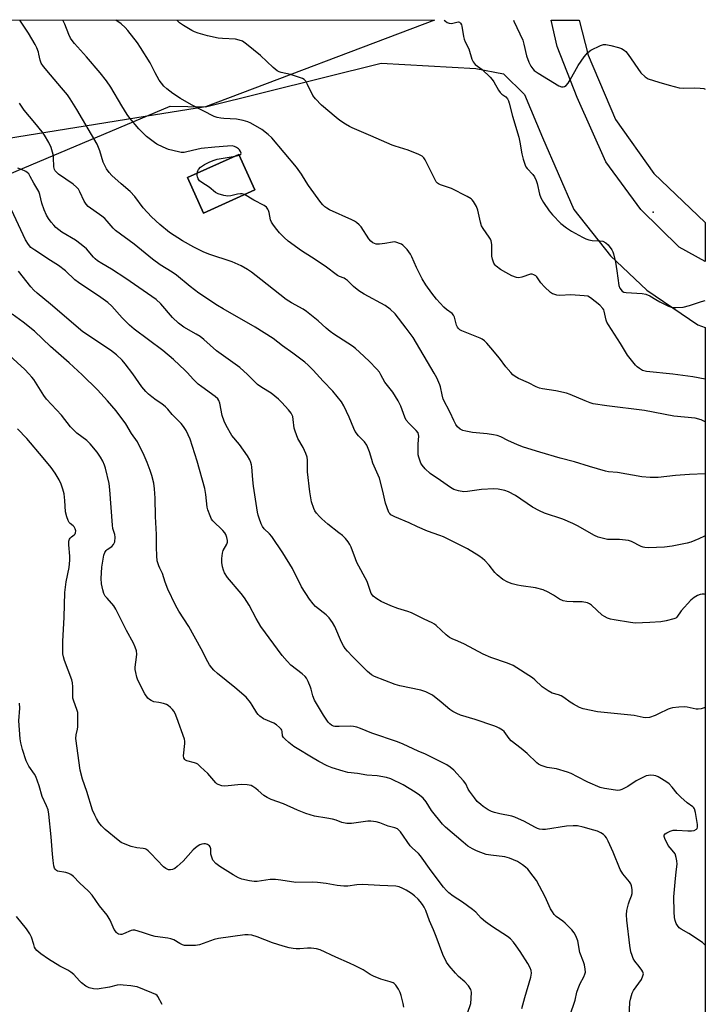
# Model space of a CAD drawing. Units: inches. Extents: x 1171770 to 1177770, y 533459 to 537459.
# Drawn here: x 1177513 to 1177770, y 537090 to 537459 of the extents above; entities that cross this region are included whole.
import ezdxf

# ---------------------------------------------------------------- set-up
doc = ezdxf.new("R2010")
doc.units = ezdxf.units.IN
doc.header["$MEASUREMENT"] = 0
for name, color, linetype in [('BLDG-Footprint', 5, 'Continuous'), ('ELEV-Spot Elevation', 7, 'Continuous'), ('NTRL-Pasture Land', 2, 'Continuous'), ('NTRL-Trees', 3, 'Continuous'), ('TRANS-Road', 130, 'Continuous'), ('Undefined', 1, 'Continuous')]:
    doc.layers.add(name, color=color, linetype=linetype)

msp = doc.modelspace()

# ---------------------------------------------------------------- linework, layer by layer
at = {"layer": 'BLDG-Footprint', "elevation": 321.56}
msp.add_lwpolyline([(1177601.43, 537395.22), (1177582.13, 537386.52), (1177576.15, 537399.77), (1177595.46, 537408.47)], close=True, dxfattribs=at)
at = {"layer": 'ELEV-Spot Elevation'}
msp.add_point((1177750.55, 537386.79, 325.32), dxfattribs=at)
at = {"layer": 'NTRL-Pasture Land'}
msp.add_polyline3d([(1177410.54, 537001.74, 0), (1177348.65, 537129.62, 0), (1177307.43, 537239.74, 0), (1177275.78, 537350.4, 0), (1177276.99, 537374.74, 0), (1177297.49, 537380.3, 0), (1177366.75, 537372.09, 0), (1177377.85, 537377.89, 0), (1177395.4, 537386.91, 0), (1177498.33, 537396.43, 0), (1177569.74, 537426.59, 0), (1177582.96, 537426.26, 0), (1177648.74, 537442.61, 0), (1177684.17, 537440.68, 0), (1177694.54, 537438.69, 0), (1177702.31, 537430.91, 0), (1177709.06, 537414.81, 0), (1177720.86, 537387.8, 0), (1177734.5, 537370.49, 0), (1177748.14, 537357.66, 0), (1177767.26, 537344.71, 0), (1177770.04, 537343.64, 0), (1177770.01, 536769.03, 0)], dxfattribs=at)
msp.add_polyline3d([(1177601.43, 537395.22, 0), (1177595.46, 537408.47, 0), (1177576.15, 537399.77, 0), (1177582.13, 537386.52, 0)], close=True, dxfattribs=at)
at = {"layer": 'NTRL-Trees'}
msp.add_lwpolyline([(1176334.12, 537458.91), (1177668.64, 537458.76), (1177582.96, 537426.26), (1177560.33, 537422.62), (1177297.49, 537380.3), (1177312.78, 537322.59), (1177447.88, 536946.75), (1177463.55, 536808.18), (1177494.15, 536647.08), (1177510.09, 536357.12), (1177475.16, 536189.99), (1177452.4, 536157.71), (1177446.84, 536109.1), (1177464.9, 536010.49), (1177513.51, 535958.41), (1177620.45, 535928.55), (1177674.63, 535898.42), (1177678.09, 535832.71), (1177635.52, 535797.53), (1177375.03, 535471.6)], dxfattribs=at)
at = {"layer": 'TRANS-Road'}
msp.add_polyline3d([(1177770.04, 537382.94, 0), (1177770.04, 537368.33, 0), (1177760.31, 537373.77, 0), (1177745.9, 537387.83, 0), (1177732.87, 537405.63, 0), (1177722.02, 537429.79, 0), (1177714.61, 537448.83, 0), (1177712.34, 537458.76, 0), (1177722.84, 537458.76, 0), (1177726.14, 537445.57, 0), (1177736.37, 537421.55, 0), (1177750.76, 537401.34, 0)], close=True, dxfattribs=at)
at = {"layer": 'Undefined'}
msp.add_line((1177594.07, 537407.84, 322), (1177595.58, 537408.2, 322), dxfattribs=at)
for points, elevation in [([(1177770.04, 537308.28), (1177768.45, 537309.03), (1177766.21, 537309.69), (1177758.29, 537310.48), (1177747.31, 537312.64), (1177733.2, 537314.27), (1177728.05, 537315.08), (1177726.94, 537315.41), (1177725.02, 537316.14), (1177719.49, 537318.62), (1177718.13, 537319.12), (1177714.04, 537319.95), (1177709.09, 537320.64), (1177708, 537320.94), (1177706.72, 537321.49), (1177703.84, 537322.94), (1177700.11, 537324.59), (1177698.91, 537325.3), (1177698.01, 537325.96), (1177697.22, 537326.76), (1177695.39, 537328.94), (1177692.97, 537332.13), (1177689.76, 537336.04), (1177688.3, 537337.73), (1177687.33, 537338.71), (1177686.54, 537339.26), (1177685.75, 537339.63), (1177678.87, 537342.42), (1177678.11, 537342.84), (1177677.52, 537343.39), (1177677.22, 537343.82), (1177676.9, 537344.56), (1177676.21, 537347.47), (1177675.8, 537348.33), (1177675.26, 537348.9), (1177673.13, 537350.4), (1177672.14, 537351.29), (1177669.44, 537354.23), (1177667.62, 537356.49), (1177665.47, 537359.63), (1177664.08, 537361.85), (1177661.97, 537366.12), (1177660.24, 537370.06), (1177659.72, 537371.06), (1177658.47, 537372.83), (1177656.81, 537374.48), (1177656.34, 537374.81), (1177655.62, 537375.17), (1177654.6, 537375.52), (1177653.82, 537375.68), (1177652.98, 537375.67), (1177650.08, 537375.07), (1177648.02, 537374.87), (1177646.86, 537374.92), (1177645.64, 537375.36), (1177644.79, 537375.96), (1177644.09, 537376.8), (1177641.26, 537381.31), (1177640.49, 537382.1), (1177639.43, 537382.98), (1177638.75, 537383.45), (1177637.75, 537383.98), (1177629.38, 537387.72), (1177628.38, 537388.28), (1177627.67, 537388.78), (1177626.82, 537389.56), (1177626.07, 537390.47), (1177621.47, 537396.84), (1177620.59, 537398.15), (1177618.85, 537401.11), (1177617.01, 537403.66), (1177607.77, 537414.63), (1177606.44, 537415.88), (1177603.97, 537417.83), (1177599.86, 537420.17), (1177598.77, 537420.62), (1177597.09, 537421.12), (1177594.53, 537421.69), (1177589.78, 537421.95), (1177588.63, 537422.07), (1177587.27, 537422.34), (1177586.2, 537422.71), (1177577.7, 537427.08), (1177573.62, 537429.34), (1177570.71, 537431.29), (1177568.46, 537433.01), (1177567.39, 537433.98), (1177566.42, 537435.1), (1177565.64, 537436.3), (1177564.08, 537439.06), (1177562.17, 537442.75), (1177558.6, 537448.49), (1177557.44, 537450.19), (1177553.89, 537454.84), (1177552.9, 537455.93), (1177551.38, 537457.35), (1177549.38, 537458.78)], 324), ([(1177770.04, 537324.28), (1177765.35, 537325.2), (1177757.88, 537326.14), (1177747.98, 537327.21), (1177746.52, 537327.61), (1177745.37, 537328.28), (1177744.52, 537328.96), (1177743.91, 537329.57), (1177740.91, 537333.32), (1177738.33, 537337.62), (1177733.8, 537344.65), (1177733.21, 537345.68), (1177732.94, 537346.35), (1177732.2, 537349.75), (1177732.02, 537350.29), (1177731.74, 537350.78), (1177730.52, 537352), (1177727.12, 537354.81), (1177726.11, 537355.33), (1177724.69, 537355.57), (1177719.67, 537355.91), (1177715.59, 537355.68), (1177714.44, 537355.82), (1177713.33, 537356.1), (1177712.81, 537356.32), (1177712.12, 537356.78), (1177709.83, 537358.93), (1177708.49, 537360.4), (1177706.97, 537362.64), (1177706.58, 537363.01), (1177705.91, 537363.43), (1177705.17, 537363.63), (1177704.64, 537363.59), (1177701.4, 537362.47), (1177700.25, 537362.31), (1177699.42, 537362.39), (1177697.65, 537363.05), (1177695.37, 537364.22), (1177693.37, 537365.37), (1177691.74, 537366.61), (1177691.35, 537367.03), (1177690.91, 537367.7), (1177690.57, 537368.45), (1177690.32, 537369.22), (1177690.19, 537370.4), (1177690.13, 537374.75), (1177689.93, 537376.05), (1177689.6, 537376.78), (1177689.18, 537377.49), (1177686.83, 537380.78), (1177686.23, 537381.78), (1177685.84, 537383.14), (1177684.95, 537387.64), (1177684.37, 537388.98), (1177683.31, 537390.78), (1177682.79, 537391.48), (1177682.37, 537391.87), (1177680.87, 537392.76), (1177675.04, 537395.64), (1177673.95, 537396.08), (1177670.92, 537397.09), (1177670.16, 537397.46), (1177669.78, 537397.73), (1177669.28, 537398.26), (1177668.86, 537398.97), (1177665.13, 537406.47), (1177664.68, 537407.19), (1177664.11, 537407.77), (1177662.86, 537408.43), (1177658.78, 537410.06), (1177653.93, 537411.53), (1177652.84, 537411.93), (1177644.88, 537415.46), (1177637.89, 537418.38), (1177636.85, 537418.89), (1177635.39, 537419.78), (1177633.23, 537421.2), (1177631.84, 537422.28), (1177626.41, 537426.95), (1177624.13, 537429.22), (1177623.07, 537430.57), (1177621.17, 537434.69), (1177620.45, 537435.9), (1177619.92, 537436.5), (1177619.21, 537436.92), (1177618.13, 537437.32), (1177614.75, 537438.35), (1177611.26, 537439.13), (1177610.46, 537439.43), (1177609.76, 537439.82), (1177608.21, 537440.97), (1177603.47, 537445.45), (1177598.26, 537449.8), (1177596.83, 537450.81), (1177595.56, 537451.3), (1177594.2, 537451.58), (1177589.35, 537451.81), (1177587.65, 537452.03), (1177583.73, 537452.9), (1177580.22, 537453.8), (1177578.81, 537454.31), (1177577.76, 537454.86), (1177574.7, 537456.69), (1177573.21, 537457.77), (1177572.15, 537458.77)], 326), ([(1177672.31, 537458.76), (1177672.77, 537458.32), (1177673.45, 537457.83), (1177674.21, 537457.57), (1177675.01, 537457.52), (1177676.98, 537458.02), (1177677.62, 537458.09), (1177678.02, 537457.97), (1177678.38, 537457.66), (1177678.78, 537457.01), (1177678.95, 537456.47), (1177679.49, 537452.67), (1177679.76, 537451.56), (1177680.18, 537450.58), (1177681.57, 537447.98), (1177682.69, 537444.14), (1177683.12, 537443.11), (1177683.94, 537442.12), (1177686.55, 537440.25), (1177689.47, 537437.39), (1177690.22, 537436.51), (1177690.86, 537435.58), (1177692.62, 537432.57), (1177693.25, 537431.61), (1177693.84, 537431.03), (1177695.31, 537430.06), (1177695.96, 537429.26), (1177696.31, 537428.51), (1177696.58, 537427.67), (1177697.9, 537422.82), (1177700.19, 537414.96), (1177700.61, 537413.08), (1177701.37, 537408.64), (1177701.88, 537406.68), (1177702.55, 537404.47), (1177702.87, 537403.8), (1177703.31, 537403.18), (1177705.48, 537400.96), (1177706.12, 537400.04), (1177706.72, 537398.72), (1177707.11, 537397.63), (1177708.01, 537393.63), (1177708.49, 537392.26), (1177709.43, 537390.47), (1177711.64, 537387.35), (1177712.87, 537385.83), (1177715.99, 537382.65), (1177718.06, 537381), (1177719.98, 537379.67), (1177724.05, 537377.43), (1177725.37, 537376.83), (1177726.49, 537376.46), (1177727.64, 537376.21), (1177730.57, 537376.09), (1177731.67, 537375.92), (1177732.82, 537375.4), (1177733.63, 537374.66), (1177735.02, 537372.78), (1177735.43, 537372.03), (1177735.71, 537371.26), (1177736.38, 537368.13), (1177736.97, 537364.88), (1177737.62, 537359.36), (1177738.03, 537358.34), (1177738.88, 537357.32), (1177739.55, 537356.92), (1177740.36, 537356.74), (1177746.44, 537356.42), (1177747.78, 537356.15), (1177749.29, 537355.51), (1177751.49, 537354.12), (1177753.06, 537353.28), (1177756.26, 537351.7), (1177757.63, 537351.19), (1177759.07, 537351.09), (1177761.7, 537351.28), (1177764.13, 537351.89), (1177768.64, 537353.37), (1177770.04, 537353.72)], 326), ([(1177698.2, 537458.76), (1177698.36, 537458.39), (1177701.7, 537451.21), (1177702.13, 537449.79), (1177703.16, 537445.42), (1177703.98, 537443.01), (1177704.79, 537441.48), (1177705.46, 537440.52), (1177706.03, 537439.89), (1177707.42, 537438.87), (1177715.27, 537434.19), (1177716.27, 537433.77), (1177716.78, 537433.73), (1177717.29, 537433.85), (1177717.97, 537434.27), (1177718.69, 537435.13), (1177719.46, 537436.35), (1177722.5, 537441.81), (1177724.74, 537445), (1177726.04, 537446.62), (1177727.21, 537447.44), (1177730.87, 537449.25), (1177731.95, 537449.57), (1177732.75, 537449.57), (1177734.68, 537449.22), (1177737.6, 537448.53), (1177738.68, 537448.13), (1177739.69, 537447.54), (1177740.28, 537446.96), (1177741.14, 537445.86), (1177745.91, 537439.03), (1177747.52, 537437.54), (1177748.71, 537436.82), (1177752.59, 537435.49), (1177756.53, 537434.38), (1177760.27, 537433.44), (1177761.72, 537433.3), (1177765.83, 537433.38), (1177768.12, 537433.32), (1177769.52, 537433.15), (1177770.05, 537432.94)], 324), ([(1177579.84, 537401.43), (1177580.11, 537402.26), (1177580.37, 537402.78), (1177581.12, 537403.65), (1177582.54, 537404.65), (1177584.58, 537405.72), (1177586.14, 537406.37), (1177587.34, 537406.71), (1177594.07, 537407.84)], 322), ([(1177597.5, 537393.45), (1177596.72, 537393.68), (1177596.01, 537393.71), (1177594.9, 537393.54), (1177592.37, 537392.98), (1177591.25, 537392.86), (1177589.86, 537393.04), (1177587.69, 537393.68), (1177586.73, 537394.26), (1177584.28, 537396.25), (1177581.62, 537397.9), (1177580.75, 537398.58), (1177580.24, 537399.28), (1177579.88, 537400.05), (1177579.77, 537400.6), (1177579.84, 537401.43)], 322), ([(1177770.04, 537288.89), (1177764.18, 537288.64), (1177758.92, 537288.21), (1177752.37, 537287.53), (1177749.36, 537287.53), (1177746.29, 537287.79), (1177737.23, 537289.35), (1177733.85, 537289.64), (1177732.73, 537289.84), (1177726.7, 537291.58), (1177721.03, 537293.36), (1177715.72, 537294.75), (1177708.08, 537296.93), (1177701.95, 537298.83), (1177699.78, 537299.67), (1177696.11, 537301.38), (1177693.5, 537302.72), (1177692.12, 537303.24), (1177690.7, 537303.53), (1177688.39, 537303.86), (1177682.89, 537304.36), (1177680.35, 537304.82), (1177679.27, 537305.12), (1177678.33, 537305.63), (1177677.33, 537306.49), (1177676.69, 537307.38), (1177675.91, 537308.86), (1177674.55, 537311.8), (1177671.97, 537316.85), (1177671.48, 537318.47), (1177670.87, 537321.38), (1177670.63, 537322.16), (1177669.49, 537324.78), (1177668.56, 537326.58), (1177660.72, 537339.9), (1177658.1, 537343.45), (1177653.94, 537348.81), (1177652.05, 537350.49), (1177650.23, 537351.84), (1177642.31, 537356.15), (1177640.32, 537357.33), (1177638.29, 537358.99), (1177636.05, 537361.26), (1177635.4, 537361.8), (1177634.91, 537362.07), (1177633.11, 537362.71), (1177632.38, 537363.13), (1177627.73, 537366.56), (1177622.66, 537370.02), (1177618.92, 537372.41), (1177613.89, 537375.97), (1177612.43, 537377.3), (1177610.67, 537379.12), (1177609.15, 537380.94), (1177608.08, 537382.37), (1177607.68, 537383.05), (1177607.31, 537383.98), (1177606.77, 537386.7), (1177606.55, 537387.49), (1177606.3, 537388), (1177605.81, 537388.67), (1177604.92, 537389.35), (1177600.97, 537391.31), (1177597.5, 537393.45)], 322)]:
    msp.add_lwpolyline(points, dxfattribs=dict(at, elevation=elevation))
for points in [[(1177770.04, 537265.69, 320), (1177769.8, 537265.56, 320), (1177767.64, 537264.58, 320), (1177764.6, 537263.31, 320), (1177763.25, 537262.86, 320), (1177757.7, 537261.77, 320), (1177754.82, 537261.46, 320), (1177748.84, 537261.22, 320), (1177747.37, 537261.26, 320), (1177746.81, 537261.38, 320), (1177746.01, 537261.69, 320), (1177742.4, 537263.52, 320), (1177741.35, 537263.89, 320), (1177740.21, 537264.06, 320), (1177737.89, 537264.24, 320), (1177733.41, 537264.31, 320), (1177731.95, 537264.6, 320), (1177729.96, 537265.18, 320), (1177728.62, 537265.81, 320), (1177722.24, 537269.4, 320), (1177720.43, 537270.32, 320), (1177716.67, 537271.85, 320), (1177709.81, 537274.14, 320), (1177707.95, 537274.98, 320), (1177705.37, 537276.4, 320), (1177699, 537280.7, 320), (1177696.4, 537282.14, 320), (1177695.05, 537282.62, 320), (1177692.52, 537283.17, 320), (1177690.82, 537283.29, 320), (1177686.25, 537282.98, 320), (1177681.05, 537282.25, 320), (1177679.6, 537282.15, 320), (1177677.59, 537282.48, 320), (1177675.92, 537283.01, 320), (1177674.7, 537283.74, 320), (1177670.96, 537286.39, 320), (1177667.07, 537288.97, 320), (1177665.15, 537290.77, 320), (1177664.03, 537292.09, 320), (1177663.61, 537292.87, 320), (1177663.15, 537293.97, 320), (1177662.76, 537295.09, 320), (1177662.57, 537295.95, 320), (1177662.49, 537297.42, 320), (1177662.5, 537300.09, 320), (1177662.78, 537303.02, 320), (1177662.73, 537303.54, 320), (1177662.51, 537304.2, 320), (1177661.86, 537305.05, 320), (1177659.17, 537307.67, 320), (1177658.1, 537309.02, 320), (1177657.6, 537310.07, 320), (1177656.07, 537314.15, 320), (1177655.03, 537316.18, 320), (1177653.11, 537319.41, 320), (1177650.08, 537323.14, 320), (1177648.63, 537325.95, 320), (1177648.06, 537326.89, 320), (1177647.12, 537328.02, 320), (1177644.26, 537331.03, 320), (1177640.62, 537334.45, 320), (1177639.08, 537335.82, 320), (1177637.96, 537336.66, 320), (1177631.04, 537341.17, 320), (1177629.63, 537342.16, 320), (1177628.12, 537343.39, 320), (1177625.11, 537346.17, 320), (1177620.73, 537349.69, 320), (1177619.49, 537350.5, 320), (1177615.08, 537352.95, 320), (1177613.19, 537354.13, 320), (1177603.68, 537361.65, 320), (1177600.11, 537364.32, 320), (1177598.67, 537365.32, 320), (1177596.23, 537366.73, 320), (1177592.94, 537368.28, 320), (1177584.23, 537371.13, 320), (1177582.03, 537372.03, 320), (1177578.56, 537373.76, 320), (1177574.27, 537376.1, 320), (1177569.47, 537379.18, 320), (1177565.79, 537382.18, 320), (1177562.69, 537385.09, 320), (1177559.64, 537388.5, 320), (1177556.54, 537392.66, 320), (1177554.77, 537394.64, 320), (1177551.37, 537397.45, 320), (1177547.87, 537400.6, 320), (1177546.83, 537401.64, 320), (1177545.91, 537403.06, 320), (1177544.66, 537405.61, 320), (1177543.37, 537409.86, 320), (1177542.43, 537412.28, 320), (1177534.75, 537425.3, 320), (1177532.24, 537429.29, 320), (1177531.22, 537430.72, 320), (1177529.03, 537433.45, 320), (1177524.85, 537438.2, 320), (1177522.24, 537441.43, 320), (1177521.41, 537442.63, 320), (1177520.98, 537443.69, 320), (1177520.59, 537445.96, 320), (1177520.37, 537446.76, 320), (1177519.81, 537448.31, 320), (1177519.21, 537449.59, 320), (1177516.64, 537453.81, 320), (1177513.97, 537457.95, 320), (1177513.47, 537458.78, 320)], [(1177595.58, 537408.2, 322), (1177596.17, 537408.58, 322), (1177596.27, 537408.97, 322), (1177596.09, 537409.58, 322), (1177595.69, 537410.2, 322), (1177595.3, 537410.58, 322), (1177594.56, 537411.05, 322), (1177593.74, 537411.42, 322), (1177592.88, 537411.62, 322), (1177591.11, 537411.6, 322), (1177586.37, 537411.22, 322), (1177581.3, 537410.69, 322), (1177579.64, 537410.36, 322), (1177575.93, 537409.38, 322), (1177574.89, 537409.23, 322), (1177573.84, 537409.24, 322), (1177572.78, 537409.37, 322), (1177569.03, 537410.35, 322), (1177567.12, 537411.14, 322), (1177564.74, 537412.34, 322), (1177563.8, 537412.98, 322), (1177560.89, 537415.23, 322), (1177559.36, 537416.61, 322), (1177557.97, 537418.04, 322), (1177554.65, 537421.98, 322), (1177553.64, 537423.38, 322), (1177551.63, 537426.6, 322), (1177547.55, 537433.61, 322), (1177545.86, 537436, 322), (1177543.55, 537439, 322), (1177538.35, 537445, 322), (1177533.87, 537449.99, 322), (1177532.98, 537451.11, 322), (1177532.35, 537452.05, 322), (1177531.72, 537453.33, 322), (1177530.26, 537457.29, 322), (1177529.48, 537458.78, 322)], [(1177770.04, 537243.74, 318), (1177769.66, 537243.81, 318), (1177768.88, 537243.86, 318), (1177768.11, 537243.72, 318), (1177767.09, 537243.31, 318), (1177765.87, 537242.62, 318), (1177764.64, 537241.59, 318), (1177761.06, 537237.61, 318), (1177759.44, 537235.23, 318), (1177758.99, 537234.88, 318), (1177758.22, 537234.55, 318), (1177755.39, 537233.81, 318), (1177753.41, 537233.49, 318), (1177749.25, 537233.15, 318), (1177743.8, 537232.98, 318), (1177742.06, 537233.15, 318), (1177735.95, 537234.19, 318), (1177734.51, 537234.49, 318), (1177733.48, 537234.84, 318), (1177732.27, 537235.43, 318), (1177731.43, 537236, 318), (1177727.42, 537239.71, 318), (1177726.74, 537240.22, 318), (1177725.97, 537240.56, 318), (1177724, 537240.88, 318), (1177720.54, 537240.91, 318), (1177718.21, 537241.11, 318), (1177716.79, 537241.34, 318), (1177715.51, 537241.89, 318), (1177713.24, 537243.41, 318), (1177711.26, 537244.6, 318), (1177709.36, 537245.39, 318), (1177706.51, 537246.22, 318), (1177701.14, 537246.92, 318), (1177699.7, 537247.19, 318), (1177697.76, 537247.7, 318), (1177696.11, 537248.33, 318), (1177694.31, 537249.29, 318), (1177692.07, 537251.05, 318), (1177691.31, 537251.89, 318), (1177689.18, 537254.62, 318), (1177687.56, 537256.39, 318), (1177686.69, 537257.21, 318), (1177685.26, 537258.2, 318), (1177681.02, 537260.8, 318), (1177672.08, 537265.28, 318), (1177670.69, 537265.82, 318), (1177666.01, 537267.36, 318), (1177662.3, 537269.02, 318), (1177659.18, 537270.58, 318), (1177653.76, 537272.75, 318), (1177653.03, 537273.1, 318), (1177652.36, 537273.53, 318), (1177651.89, 537274.03, 318), (1177651.61, 537274.45, 318), (1177650.76, 537276.51, 318), (1177650.36, 537277.87, 318), (1177649.37, 537282.35, 318), (1177648.02, 537287.2, 318), (1177645.59, 537292.91, 318), (1177645.16, 537294.22, 318), (1177644.39, 537297.16, 318), (1177643.3, 537299.57, 318), (1177642.51, 537300.8, 318), (1177640.24, 537303.14, 318), (1177638.98, 537304.75, 318), (1177638.48, 537305.78, 318), (1177636.73, 537310.11, 318), (1177634.75, 537314.28, 318), (1177633.9, 537315.78, 318), (1177630.56, 537319.79, 318), (1177626.98, 537323.6, 318), (1177623.25, 537327.74, 318), (1177621.4, 537329.57, 318), (1177620.06, 537330.7, 318), (1177615.6, 537334.08, 318), (1177611.71, 537336.84, 318), (1177608.28, 537339.49, 318), (1177601.55, 537343.75, 318), (1177589.56, 537350.59, 318), (1177587.42, 537351.89, 318), (1177580.44, 537356.55, 318), (1177577.22, 537359.04, 318), (1177572.12, 537363.22, 318), (1177570.48, 537364.33, 318), (1177565.95, 537367.1, 318), (1177563.06, 537369.22, 318), (1177556.18, 537374.86, 318), (1177549.2, 537380.01, 318), (1177548.35, 537380.82, 318), (1177546.11, 537383.53, 318), (1177545.23, 537384.44, 318), (1177544.08, 537385.35, 318), (1177539.03, 537389, 318), (1177538.28, 537389.8, 318), (1177537.51, 537390.9, 318), (1177535.9, 537394.5, 318), (1177535.34, 537395.41, 318), (1177534.68, 537396.25, 318), (1177533.39, 537397.34, 318), (1177527.91, 537401.13, 318), (1177527.25, 537401.67, 318), (1177526.69, 537402.28, 318), (1177526.42, 537402.82, 318), (1177526.21, 537403.83, 318), (1177526.07, 537407.28, 318), (1177525.92, 537408.41, 318), (1177525.13, 537411.09, 318), (1177524.25, 537412.91, 318), (1177522.63, 537415.69, 318), (1177521.81, 537416.9, 318), (1177519.03, 537420.34, 318), (1177515.02, 537425.05, 318), (1177513.35, 537427.62, 318)], [(1177770.03, 537201.44, 316), (1177769.63, 537201.22, 316), (1177768.55, 537200.93, 316), (1177767.42, 537200.8, 316), (1177766.58, 537200.81, 316), (1177763.24, 537201.45, 316), (1177762.12, 537201.58, 316), (1177760.09, 537201.49, 316), (1177757.78, 537201.25, 316), (1177756.95, 537201.04, 316), (1177756.17, 537200.72, 316), (1177752.57, 537198.95, 316), (1177751.27, 537198.38, 316), (1177749.16, 537197.66, 316), (1177747.84, 537197.45, 316), (1177746.76, 537197.6, 316), (1177743.44, 537198.38, 316), (1177729.64, 537199.81, 316), (1177724.37, 537200.83, 316), (1177723.01, 537201.35, 316), (1177720.71, 537202.61, 316), (1177719.47, 537203.4, 316), (1177717.05, 537205.1, 316), (1177716.05, 537205.7, 316), (1177715.15, 537206.06, 316), (1177712.73, 537206.74, 316), (1177711.17, 537207.58, 316), (1177708.96, 537209.11, 316), (1177706.27, 537211.75, 316), (1177705.4, 537212.5, 316), (1177698.1, 537217.15, 316), (1177695.98, 537218.02, 316), (1177689.72, 537220.16, 316), (1177686.89, 537221.36, 316), (1177679.86, 537225.1, 316), (1177677.46, 537226.21, 316), (1177675.27, 537227.05, 316), (1177674.3, 537227.54, 316), (1177672.99, 537228.55, 316), (1177669.29, 537232.06, 316), (1177668.62, 537232.59, 316), (1177667.75, 537233.13, 316), (1177664.79, 537234.45, 316), (1177660.04, 537236.82, 316), (1177658.65, 537237.32, 316), (1177654.99, 537238.42, 316), (1177652.31, 537239.41, 316), (1177648.71, 537241.06, 316), (1177647.03, 537242.03, 316), (1177645.75, 537243.02, 316), (1177645.41, 537243.41, 316), (1177645.01, 537244.1, 316), (1177643.43, 537248.61, 316), (1177639.64, 537255.66, 316), (1177639.06, 537256.98, 316), (1177637.43, 537261.44, 316), (1177636.92, 537262.47, 316), (1177636.34, 537263.39, 316), (1177635.34, 537264.68, 316), (1177634.17, 537265.79, 316), (1177632.9, 537266.83, 316), (1177628.69, 537269.96, 316), (1177626.44, 537271.97, 316), (1177625.6, 537272.86, 316), (1177624.55, 537274.16, 316), (1177623.92, 537275.07, 316), (1177623.52, 537275.84, 316), (1177622.63, 537278.34, 316), (1177621.97, 537282.15, 316), (1177621.15, 537289.58, 316), (1177621.11, 537294.02, 316), (1177620.96, 537295.13, 316), (1177620.47, 537296.51, 316), (1177619.5, 537298.68, 316), (1177617.55, 537302.12, 316), (1177616.95, 537303.44, 316), (1177616.45, 537304.82, 316), (1177616.14, 537305.94, 316), (1177615.81, 537309.24, 316), (1177615.57, 537310.37, 316), (1177615, 537311.55, 316), (1177614.01, 537312.84, 316), (1177611.53, 537315.62, 316), (1177610.28, 537316.84, 316), (1177607.58, 537319.03, 316), (1177604.04, 537321.19, 316), (1177602.44, 537322.31, 316), (1177598.68, 537326.07, 316), (1177595.76, 537328.74, 316), (1177587.07, 537334.98, 316), (1177582.25, 537339.15, 316), (1177580.89, 537340.24, 316), (1177579.49, 537341.16, 316), (1177574.88, 537343.83, 316), (1177572.84, 537345.34, 316), (1177570.64, 537347.44, 316), (1177566.26, 537352.51, 316), (1177564.51, 537354.11, 316), (1177553.05, 537362, 316), (1177547.69, 537365.48, 316), (1177544.16, 537367.6, 316), (1177542.56, 537368.68, 316), (1177541.68, 537369.35, 316), (1177540.97, 537370.02, 316), (1177538.37, 537373.07, 316), (1177536.37, 537374.74, 316), (1177534.28, 537376.31, 316), (1177529.19, 537379.34, 316), (1177526.92, 537381.13, 316), (1177526.1, 537381.93, 316), (1177525.18, 537383.08, 316), (1177524.13, 537384.51, 316), (1177523.37, 537385.77, 316), (1177522.59, 537387.71, 316), (1177521.69, 537390.26, 316), (1177520.94, 537393.43, 316), (1177520.57, 537394.53, 316), (1177520.19, 537395.26, 316), (1177518.66, 537397.75, 316), (1177517.35, 537400.25, 316), (1177516.74, 537401.16, 316), (1177516.18, 537401.7, 316), (1177515.69, 537402.02, 316), (1177514.09, 537402.77, 316), (1177512.7, 537403.26, 316)], [(1177770.03, 537112.43, 314), (1177768.97, 537113.37, 314), (1177763.82, 537116.74, 314), (1177760.98, 537118.35, 314), (1177760.31, 537118.88, 314), (1177759.58, 537119.75, 314), (1177759.17, 537120.53, 314), (1177758.79, 537121.64, 314), (1177758.57, 537122.76, 314), (1177758.43, 537124.83, 314), (1177758.26, 537130.45, 314), (1177758.82, 537135.94, 314), (1177759.08, 537139.9, 314), (1177759.47, 537142.77, 314), (1177759.45, 537143.91, 314), (1177759.18, 537145.27, 314), (1177758.74, 537146.56, 314), (1177758.31, 537147.23, 314), (1177756.84, 537148.82, 314), (1177756.18, 537149.73, 314), (1177754.94, 537152.33, 314), (1177754.71, 537153.08, 314), (1177754.7, 537153.54, 314), (1177755.02, 537154.05, 314), (1177755.64, 537154.49, 314), (1177756.89, 537155.1, 314), (1177757.96, 537155.44, 314), (1177759.4, 537155.49, 314), (1177763.51, 537155.17, 314), (1177764.91, 537155.15, 314), (1177765.92, 537155.33, 314), (1177766.72, 537155.78, 314), (1177766.98, 537156.13, 314), (1177767.13, 537156.55, 314), (1177767.14, 537157.61, 314), (1177766.42, 537162.1, 314), (1177766.02, 537163.39, 314), (1177765.72, 537163.82, 314), (1177765.34, 537164.18, 314), (1177763.3, 537165.72, 314), (1177760.87, 537167.81, 314), (1177759.56, 537169.24, 314), (1177757.68, 537171.6, 314), (1177756.53, 537172.77, 314), (1177755.62, 537173.46, 314), (1177753.62, 537174.72, 314), (1177752.35, 537175.45, 314), (1177751.56, 537175.79, 314), (1177750.74, 537175.95, 314), (1177749.61, 537176.01, 314), (1177748.77, 537175.96, 314), (1177747.94, 537175.75, 314), (1177746.6, 537175.15, 314), (1177744.22, 537173.92, 314), (1177741.1, 537171.81, 314), (1177739.56, 537170.99, 314), (1177738.76, 537170.64, 314), (1177737.99, 537170.42, 314), (1177737.3, 537170.34, 314), (1177736.44, 537170.38, 314), (1177732.37, 537170.99, 314), (1177730.66, 537171.38, 314), (1177726.06, 537173.37, 314), (1177722.21, 537175.45, 314), (1177719.85, 537176.62, 314), (1177718.51, 537177.2, 314), (1177714.33, 537178.44, 314), (1177710.81, 537178.91, 314), (1177708.66, 537179.68, 314), (1177707.64, 537180.17, 314), (1177706.95, 537180.67, 314), (1177703.42, 537184.13, 314), (1177701.15, 537186, 314), (1177697.4, 537188.88, 314), (1177696.61, 537189.74, 314), (1177694.74, 537192.37, 314), (1177694.11, 537192.91, 314), (1177692.91, 537193.63, 314), (1177691.89, 537194.13, 314), (1177690.84, 537194.53, 314), (1177683.9, 537196.89, 314), (1177678.34, 537198.54, 314), (1177677.02, 537199.08, 314), (1177675.57, 537199.89, 314), (1177674.42, 537200.65, 314), (1177671.17, 537203.38, 314), (1177667.94, 537205.96, 314), (1177666.97, 537206.55, 314), (1177665.47, 537207.3, 314), (1177663.55, 537207.89, 314), (1177655.7, 537209.51, 314), (1177653.99, 537210, 314), (1177646.22, 537212.95, 314), (1177645.02, 537213.66, 314), (1177643.54, 537214.84, 314), (1177637.93, 537220.49, 314), (1177636.13, 537222.41, 314), (1177635.19, 537223.53, 314), (1177634.58, 537224.52, 314), (1177633.91, 537225.81, 314), (1177631.4, 537231.69, 314), (1177630.47, 537233.2, 314), (1177629.29, 537234.9, 314), (1177628.14, 537236.05, 314), (1177624.13, 537239.14, 314), (1177623.2, 537240.17, 314), (1177621.83, 537241.92, 314), (1177618.88, 537246.55, 314), (1177615.51, 537253.42, 314), (1177611.91, 537259.27, 314), (1177607.79, 537265.4, 314), (1177606.84, 537266.43, 314), (1177604.89, 537268.24, 314), (1177604.24, 537269.09, 314), (1177603.77, 537270.12, 314), (1177602.99, 537272.3, 314), (1177602.66, 537273.41, 314), (1177602.42, 537274.57, 314), (1177600.91, 537284.21, 314), (1177600.66, 537286.56, 314), (1177600.31, 537291.47, 314), (1177600.19, 537292.29, 314), (1177599.96, 537293.09, 314), (1177599.53, 537294.13, 314), (1177598.61, 537295.64, 314), (1177595.61, 537299.89, 314), (1177592.81, 537303.2, 314), (1177590.63, 537306.96, 314), (1177589.91, 537308.55, 314), (1177589.16, 537310.77, 314), (1177588.35, 537315.34, 314), (1177587.95, 537316.31, 314), (1177587.53, 537316.96, 314), (1177586.51, 537317.88, 314), (1177581.56, 537321.42, 314), (1177580.19, 537322.5, 314), (1177578.31, 537324.3, 314), (1177576.25, 537326.65, 314), (1177575.34, 537327.57, 314), (1177570.94, 537331.66, 314), (1177567.02, 537335.05, 314), (1177556.21, 537343.09, 314), (1177554.46, 537344.5, 314), (1177551.69, 537347.23, 314), (1177547.84, 537351.61, 314), (1177546.36, 537352.96, 314), (1177543.8, 537354.88, 314), (1177535.35, 537360.45, 314), (1177534.01, 537361.55, 314), (1177530.53, 537364.83, 314), (1177527.94, 537366.81, 314), (1177524.96, 537368.8, 314), (1177519.01, 537372.59, 314), (1177517.58, 537373.67, 314), (1177516.64, 537374.75, 314), (1177515.54, 537376.46, 314), (1177510.28, 537387.66, 314)], [(1177741.54, 537085.23, 312), (1177741.82, 537091.01, 312), (1177742.01, 537092.16, 312), (1177742.37, 537093.6, 312), (1177742.66, 537094.42, 312), (1177743.21, 537095.43, 312), (1177746.11, 537099.56, 312), (1177746.69, 537100.87, 312), (1177746.86, 537101.65, 312), (1177746.72, 537102.38, 312), (1177746.34, 537103.07, 312), (1177745.35, 537104.41, 312), (1177743.64, 537106.45, 312), (1177743.02, 537107.43, 312), (1177742.61, 537108.51, 312), (1177742.2, 537109.92, 312), (1177741.74, 537112.24, 312), (1177740.64, 537121.72, 312), (1177740.5, 537123.72, 312), (1177740.72, 537125.41, 312), (1177741.32, 537127.91, 312), (1177741.66, 537129.01, 312), (1177742.41, 537130.92, 312), (1177742.65, 537131.76, 312), (1177742.7, 537133.18, 312), (1177742.48, 537134.59, 312), (1177742.15, 537135.39, 312), (1177741.7, 537136.12, 312), (1177739.18, 537139.13, 312), (1177738.19, 537140.72, 312), (1177735.54, 537147.27, 312), (1177733.71, 537151.27, 312), (1177733.04, 537152.56, 312), (1177732.54, 537153.25, 312), (1177731.92, 537153.82, 312), (1177730.97, 537154.43, 312), (1177729.7, 537155.05, 312), (1177728.29, 537155.51, 312), (1177724.28, 537156.61, 312), (1177722.26, 537157.06, 312), (1177720.58, 537157.1, 312), (1177718.03, 537156.96, 312), (1177710.24, 537155.74, 312), (1177709.12, 537155.73, 312), (1177708.01, 537155.86, 312), (1177707.23, 537156.09, 312), (1177706.24, 537156.52, 312), (1177702.31, 537158.75, 312), (1177698.7, 537160.37, 312), (1177697.57, 537160.68, 312), (1177693.16, 537161.51, 312), (1177691.16, 537162.02, 312), (1177690.05, 537162.4, 312), (1177688.79, 537163.07, 312), (1177686.85, 537164.3, 312), (1177685.95, 537165, 312), (1177684.7, 537166.19, 312), (1177683.6, 537167.52, 312), (1177681.72, 537170.08, 312), (1177681.29, 537170.82, 312), (1177680.4, 537172.75, 312), (1177679.55, 537173.89, 312), (1177675.85, 537177.94, 312), (1177674.48, 537179.06, 312), (1177673.25, 537179.86, 312), (1177665.24, 537183.92, 312), (1177662.5, 537185.02, 312), (1177656.99, 537187.68, 312), (1177654.85, 537188.54, 312), (1177645.21, 537191.83, 312), (1177640.94, 537193.51, 312), (1177639.61, 537193.97, 312), (1177638.28, 537194.26, 312), (1177637.2, 537194.37, 312), (1177633.02, 537194.22, 312), (1177631.37, 537194.3, 312), (1177630.86, 537194.45, 312), (1177630.14, 537194.81, 312), (1177629.49, 537195.3, 312), (1177628.9, 537195.91, 312), (1177627.06, 537198.46, 312), (1177623.76, 537204.17, 312), (1177623.12, 537205.74, 312), (1177622.55, 537208.2, 312), (1177622.29, 537209.01, 312), (1177621.38, 537211.13, 312), (1177620.71, 537212.39, 312), (1177620.19, 537213.03, 312), (1177619.16, 537213.96, 312), (1177614.84, 537217.28, 312), (1177613.48, 537218.71, 312), (1177611.65, 537220.87, 312), (1177603.71, 537231.69, 312), (1177601.9, 537234.7, 312), (1177599.25, 537239.69, 312), (1177597.48, 537242.4, 312), (1177596.26, 537244.03, 312), (1177591.15, 537250.06, 312), (1177590.06, 537251.79, 312), (1177589.64, 537252.78, 312), (1177589.3, 537254.03, 312), (1177589.08, 537255.69, 312), (1177589.11, 537257.11, 312), (1177589.35, 537259.11, 312), (1177589.61, 537260.2, 312), (1177590.87, 537262.55, 312), (1177591.11, 537263.23, 312), (1177591.15, 537263.94, 312), (1177590.95, 537265.05, 312), (1177590.57, 537266.1, 312), (1177590.13, 537266.79, 312), (1177589.39, 537267.61, 312), (1177585.7, 537271.24, 312), (1177585.21, 537271.92, 312), (1177584.63, 537273.2, 312), (1177583.85, 537275.33, 312), (1177583.55, 537276.41, 312), (1177583.04, 537281.1, 312), (1177582.64, 537283.39, 312), (1177579.78, 537293.59, 312), (1177577.19, 537301.81, 312), (1177575.65, 537305.04, 312), (1177574.75, 537306.57, 312), (1177573.79, 537307.69, 312), (1177570.51, 537311.07, 312), (1177568.78, 537313.07, 312), (1177567.95, 537313.91, 312), (1177566.58, 537315.05, 312), (1177564.42, 537316.49, 312), (1177562.87, 537317.66, 312), (1177561.6, 537318.72, 312), (1177560.59, 537319.74, 312), (1177559.09, 537321.49, 312), (1177555.74, 537326.29, 312), (1177552.85, 537330.11, 312), (1177551.68, 537331.4, 312), (1177549.64, 537333.37, 312), (1177547.33, 537335.18, 312), (1177536.98, 537342.09, 312), (1177524.91, 537352.4, 312), (1177519.88, 537356.52, 312), (1177518.66, 537357.67, 312), (1177517.54, 537358.93, 312), (1177512.91, 537364.73, 312)], [(1177719.33, 537085.92, 310), (1177721.29, 537091.77, 310), (1177721.97, 537094.83, 310), (1177722.4, 537096.2, 310), (1177723.16, 537098.07, 310), (1177724.59, 537100.49, 310), (1177724.98, 537101.49, 310), (1177725.15, 537102.27, 310), (1177725.1, 537103.36, 310), (1177724.78, 537105, 310), (1177724.46, 537106.09, 310), (1177723.1, 537109.59, 310), (1177722.28, 537113.99, 310), (1177721.59, 537115.83, 310), (1177720.95, 537117.06, 310), (1177720.03, 537118.15, 310), (1177717.55, 537120.57, 310), (1177716.65, 537121.32, 310), (1177714.24, 537123.08, 310), (1177713.41, 537123.89, 310), (1177712.79, 537124.81, 310), (1177712.1, 537126.04, 310), (1177710.15, 537130.48, 310), (1177706.81, 537136.56, 310), (1177705.61, 537138.25, 310), (1177703.58, 537140.83, 310), (1177702.76, 537141.64, 310), (1177701.64, 537142.5, 310), (1177699.73, 537143.74, 310), (1177696.75, 537145.01, 310), (1177695.05, 537145.42, 310), (1177689.75, 537146.04, 310), (1177688.01, 537146.4, 310), (1177686.02, 537147.04, 310), (1177684.39, 537147.72, 310), (1177682.84, 537148.5, 310), (1177681.19, 537149.51, 310), (1177679.35, 537150.95, 310), (1177672.84, 537156.58, 310), (1177671.64, 537157.72, 310), (1177667.6, 537162.87, 310), (1177665.56, 537166.05, 310), (1177664.41, 537167.41, 310), (1177663.11, 537168.5, 310), (1177661.49, 537169.68, 310), (1177656.91, 537172.48, 310), (1177652.38, 537174.61, 310), (1177650.72, 537175.19, 310), (1177647.24, 537175.81, 310), (1177643.38, 537176.09, 310), (1177639.86, 537176.69, 310), (1177636.2, 537177.1, 310), (1177634.53, 537177.53, 310), (1177630.41, 537178.8, 310), (1177628.52, 537179.59, 310), (1177625.36, 537181.17, 310), (1177622.58, 537182.73, 310), (1177617.24, 537185.97, 310), (1177616.02, 537186.82, 310), (1177614.14, 537188.32, 310), (1177612.78, 537189.47, 310), (1177612.19, 537190.09, 310), (1177611.82, 537190.78, 310), (1177611.61, 537192.34, 310), (1177611.47, 537192.85, 310), (1177611.2, 537193.31, 310), (1177610.62, 537193.93, 310), (1177609.5, 537194.88, 310), (1177608.52, 537195.55, 310), (1177604.6, 537197.19, 310), (1177603.24, 537198.13, 310), (1177602.64, 537198.7, 310), (1177602.13, 537199.35, 310), (1177600.45, 537202.3, 310), (1177599.82, 537203.26, 310), (1177598.1, 537205.24, 310), (1177593.89, 537208.9, 310), (1177587.42, 537214.14, 310), (1177586.1, 537215.33, 310), (1177585.34, 537216.19, 310), (1177584.48, 537217.33, 310), (1177583.77, 537218.48, 310), (1177581.26, 537223.3, 310), (1177576.65, 537231.71, 310), (1177573.01, 537237.48, 310), (1177571.68, 537239.73, 310), (1177568.88, 537245.63, 310), (1177567.89, 537248.3, 310), (1177566.83, 537251.5, 310), (1177565.78, 537253.57, 310), (1177565.46, 537254.38, 310), (1177564.89, 537256.33, 310), (1177564.67, 537258.19, 310), (1177564.57, 537261.4, 310), (1177564.58, 537266.16, 310), (1177564.24, 537272.87, 310), (1177564.09, 537279.78, 310), (1177563.89, 537283.2, 310), (1177563.54, 537285.36, 310), (1177562.8, 537288.22, 310), (1177562.19, 537290.17, 310), (1177561.13, 537293.14, 310), (1177560, 537295.75, 310), (1177557.5, 537300.84, 310), (1177555.2, 537303.96, 310), (1177553.09, 537307.59, 310), (1177549.48, 537312.45, 310), (1177546.24, 537316.17, 310), (1177542.48, 537320.3, 310), (1177536.72, 537325.99, 310), (1177531.9, 537330.39, 310), (1177524.9, 537336.54, 310), (1177518.94, 537342.25, 310), (1177514.68, 537345.66, 310), (1177510.5, 537348.65, 310)], [(1177701.42, 537088.67, 308), (1177702.53, 537092.84, 308), (1177704.7, 537100.45, 308), (1177704.96, 537101.89, 308), (1177704.88, 537102.92, 308), (1177704.53, 537103.96, 308), (1177703.63, 537105.49, 308), (1177700.75, 537110.01, 308), (1177699.29, 537112.14, 308), (1177698.26, 537113.51, 308), (1177697.1, 537114.71, 308), (1177695.97, 537115.6, 308), (1177690.34, 537119.27, 308), (1177687.73, 537121.17, 308), (1177686.16, 537122.47, 308), (1177684.1, 537124.69, 308), (1177682.93, 537125.78, 308), (1177679.12, 537128.53, 308), (1177675.64, 537130.79, 308), (1177674.05, 537132.02, 308), (1177673.22, 537132.8, 308), (1177672.08, 537134.13, 308), (1177667.44, 537140.22, 308), (1177663.43, 537145.9, 308), (1177662.65, 537146.75, 308), (1177660.28, 537148.79, 308), (1177659.5, 537149.59, 308), (1177655.92, 537154.83, 308), (1177655.36, 537155.5, 308), (1177654.76, 537155.97, 308), (1177653.83, 537156.38, 308), (1177651.29, 537156.94, 308), (1177648.2, 537158.18, 308), (1177646.83, 537158.51, 308), (1177644.85, 537158.76, 308), (1177643.71, 537158.78, 308), (1177637.59, 537157.96, 308), (1177636.72, 537157.92, 308), (1177635.89, 537157.98, 308), (1177633.99, 537158.36, 308), (1177631.8, 537159.15, 308), (1177630.47, 537159.51, 308), (1177628.3, 537159.96, 308), (1177623.76, 537160.73, 308), (1177620.49, 537161.66, 308), (1177617.4, 537162.88, 308), (1177612.17, 537165.27, 308), (1177607.58, 537166.91, 308), (1177605.99, 537167.62, 308), (1177604.76, 537168.38, 308), (1177602.69, 537170.32, 308), (1177601.83, 537171.02, 308), (1177600.7, 537171.79, 308), (1177599.97, 537172.14, 308), (1177598.59, 537172.41, 308), (1177596.3, 537172.52, 308), (1177590.23, 537171.95, 308), (1177589.08, 537172.11, 308), (1177587.69, 537172.56, 308), (1177587.19, 537172.83, 308), (1177586.77, 537173.18, 308), (1177583.82, 537176.63, 308), (1177581.11, 537179.2, 308), (1177580.02, 537180.11, 308), (1177579.55, 537180.41, 308), (1177578.8, 537180.72, 308), (1177575.93, 537181.41, 308), (1177575.5, 537181.63, 308), (1177575.19, 537181.95, 308), (1177574.87, 537182.57, 308), (1177574.75, 537183.33, 308), (1177575.21, 537187.89, 308), (1177575.21, 537188.72, 308), (1177575.09, 537189.54, 308), (1177572.25, 537197.56, 308), (1177571.62, 537199.09, 308), (1177571.1, 537200, 308), (1177570.59, 537200.64, 308), (1177569.84, 537201.44, 308), (1177569.01, 537202.14, 308), (1177568.28, 537202.53, 308), (1177567.19, 537202.9, 308), (1177565.49, 537203.3, 308), (1177563.58, 537203.56, 308), (1177562.62, 537203.94, 308), (1177561.97, 537204.34, 308), (1177561.39, 537204.88, 308), (1177560.28, 537206.48, 308), (1177557.62, 537211.66, 308), (1177557.22, 537212.76, 308), (1177556.81, 537214.49, 308), (1177556.61, 537215.66, 308), (1177556.57, 537216.52, 308), (1177557.15, 537220.21, 308), (1177557.22, 537221.31, 308), (1177557.08, 537222.61, 308), (1177556.66, 537223.92, 308), (1177555.93, 537225.47, 308), (1177553.41, 537230.15, 308), (1177549.42, 537238.23, 308), (1177548.64, 537239.39, 308), (1177546.06, 537242.26, 308), (1177545.39, 537243.12, 308), (1177544.92, 537244.12, 308), (1177544.5, 537245.47, 308), (1177543.99, 537247.67, 308), (1177543.92, 537249.66, 308), (1177544.16, 537253.95, 308), (1177544.91, 537258.41, 308), (1177545.25, 537259.47, 308), (1177545.72, 537260.19, 308), (1177546.15, 537260.55, 308), (1177547.81, 537261.64, 308), (1177548.53, 537262.41, 308), (1177548.77, 537262.88, 308), (1177548.93, 537263.43, 308), (1177549.09, 537265.17, 308), (1177548.97, 537266.18, 308), (1177548.25, 537268.44, 308), (1177548.07, 537269.59, 308), (1177547.1, 537282.93, 308), (1177546.85, 537285.23, 308), (1177545.55, 537290.98, 308), (1177545.16, 537292.07, 308), (1177544.45, 537293.66, 308), (1177543.6, 537295.12, 308), (1177542.35, 537296.98, 308), (1177539.72, 537300.12, 308), (1177538.47, 537301.34, 308), (1177534.8, 537304.11, 308), (1177533.73, 537305.06, 308), (1177532.44, 537306.51, 308), (1177529.08, 537310.83, 308), (1177523.43, 537316.84, 308), (1177522.4, 537318.25, 308), (1177518.67, 537324.2, 308), (1177517.97, 537325.11, 308), (1177516.84, 537326.37, 308), (1177515.26, 537327.98, 308), (1177508.06, 537334.49, 308)], [(1177680.96, 537086.88, 306), (1177682.24, 537090.59, 306), (1177682.45, 537092.36, 306), (1177682.52, 537094.74, 306), (1177682.45, 537095.3, 306), (1177682.28, 537095.82, 306), (1177681.34, 537097.19, 306), (1177680.01, 537098.68, 306), (1177677.71, 537100.69, 306), (1177676.49, 537101.95, 306), (1177674.13, 537104.61, 306), (1177673.18, 537106.07, 306), (1177671.78, 537108.94, 306), (1177669.29, 537115.63, 306), (1177668.29, 537118.12, 306), (1177666.8, 537121.48, 306), (1177665.37, 537125.32, 306), (1177664.77, 537126.62, 306), (1177664.19, 537127.62, 306), (1177663.3, 537128.79, 306), (1177662.51, 537129.66, 306), (1177661.2, 537130.83, 306), (1177660.03, 537131.7, 306), (1177658.07, 537132.97, 306), (1177656.76, 537133.64, 306), (1177655.39, 537134.19, 306), (1177654.2, 537134.44, 306), (1177648.22, 537134.69, 306), (1177641.73, 537135.11, 306), (1177639.56, 537135, 306), (1177636.18, 537134.5, 306), (1177634.77, 537134.46, 306), (1177632.25, 537134.68, 306), (1177628.16, 537135.42, 306), (1177624.82, 537135.85, 306), (1177622.84, 537135.93, 306), (1177616.71, 537135.9, 306), (1177611.17, 537136.75, 306), (1177609.11, 537137, 306), (1177607.1, 537136.92, 306), (1177602.24, 537136.28, 306), (1177601.1, 537136.22, 306), (1177599.38, 537136.44, 306), (1177596.53, 537137.05, 306), (1177595.24, 537137.58, 306), (1177593.31, 537138.71, 306), (1177588.29, 537141.87, 306), (1177586.82, 537142.99, 306), (1177585.74, 537144.27, 306), (1177585.25, 537145.31, 306), (1177584.99, 537146.45, 306), (1177584.9, 537148.42, 306), (1177584.69, 537149.16, 306), (1177584.44, 537149.55, 306), (1177584.11, 537149.87, 306), (1177583.7, 537150.12, 306), (1177582.99, 537150.33, 306), (1177582.25, 537150.35, 306), (1177581.53, 537150.2, 306), (1177580.79, 537149.9, 306), (1177579.85, 537149.32, 306), (1177578.36, 537148.03, 306), (1177574.61, 537143.8, 306), (1177572.34, 537141.85, 306), (1177571.4, 537141.14, 306), (1177570.64, 537140.73, 306), (1177569.87, 537140.57, 306), (1177569.08, 537140.63, 306), (1177568.08, 537141.05, 306), (1177567.17, 537141.72, 306), (1177562.47, 537146.73, 306), (1177561.46, 537147.69, 306), (1177560.81, 537148.19, 306), (1177560.35, 537148.42, 306), (1177559.64, 537148.62, 306), (1177557.21, 537148.89, 306), (1177555.05, 537149.37, 306), (1177553.46, 537149.94, 306), (1177551.4, 537150.89, 306), (1177550.23, 537151.67, 306), (1177545.38, 537155.66, 306), (1177544, 537157.03, 306), (1177543, 537158.35, 306), (1177542.13, 537159.8, 306), (1177541.48, 537161.09, 306), (1177540.67, 537163, 306), (1177538.54, 537169.88, 306), (1177536.93, 537174.59, 306), (1177535.96, 537177.97, 306), (1177534.35, 537189.77, 306), (1177534.46, 537191.14, 306), (1177535.06, 537193.32, 306), (1177535.17, 537194.19, 306), (1177535.18, 537197.77, 306), (1177535.08, 537199.54, 306), (1177534.82, 537200.61, 306), (1177533.62, 537203.77, 306), (1177533.31, 537204.87, 306), (1177533.24, 537205.99, 306), (1177533.27, 537209.13, 306), (1177533.12, 537210.61, 306), (1177532.9, 537211.78, 306), (1177530.18, 537219.02, 306), (1177529.74, 537220.39, 306), (1177529.55, 537221.48, 306), (1177529.48, 537222.88, 306), (1177529.54, 537226.05, 306), (1177530.04, 537235.26, 306), (1177530.26, 537244.45, 306), (1177530.73, 537248.39, 306), (1177531.87, 537253.82, 306), (1177532.17, 537256.58, 306), (1177532.17, 537257.99, 306), (1177531.81, 537262.31, 306), (1177531.81, 537263.67, 306), (1177531.99, 537264.41, 306), (1177532.24, 537264.78, 306), (1177532.75, 537265.27, 306), (1177533.78, 537266.01, 306), (1177534.1, 537266.36, 306), (1177534.28, 537266.78, 306), (1177534.35, 537267.49, 306), (1177534.2, 537268.24, 306), (1177533.79, 537268.97, 306), (1177533.43, 537269.35, 306), (1177532.23, 537270.28, 306), (1177531.9, 537270.67, 306), (1177531.51, 537271.4, 306), (1177531.03, 537272.73, 306), (1177530.58, 537274.66, 306), (1177530.28, 537278.9, 306), (1177529.99, 537281.37, 306), (1177529.58, 537283.09, 306), (1177528.92, 537285.06, 306), (1177528.13, 537286.61, 306), (1177526.67, 537289.13, 306), (1177525.12, 537291.24, 306), (1177522.17, 537294.86, 306), (1177516.06, 537302.07, 306), (1177512.5, 537305.73, 306)], [(1177657.16, 537089.18, 304), (1177656.96, 537090.54, 304), (1177656.14, 537093.57, 304), (1177655.78, 537094.65, 304), (1177655.18, 537095.86, 304), (1177654.19, 537097.44, 304), (1177653.62, 537098.02, 304), (1177653.16, 537098.32, 304), (1177652.12, 537098.72, 304), (1177648.56, 537099.72, 304), (1177645.89, 537100.77, 304), (1177644.62, 537101.43, 304), (1177641.9, 537103.17, 304), (1177638.99, 537104.65, 304), (1177636.84, 537105.68, 304), (1177631.69, 537107.84, 304), (1177625.87, 537110.65, 304), (1177624.5, 537111.02, 304), (1177622.5, 537111.26, 304), (1177621.06, 537111.29, 304), (1177618.24, 537111.07, 304), (1177616.87, 537111.04, 304), (1177615.75, 537111.15, 304), (1177614.28, 537111.44, 304), (1177611.96, 537112, 304), (1177608.03, 537113.22, 304), (1177602.22, 537115.57, 304), (1177600.31, 537116.19, 304), (1177598.97, 537116.32, 304), (1177597.63, 537116.25, 304), (1177587.84, 537114.91, 304), (1177586.13, 537114.48, 304), (1177580.69, 537112.51, 304), (1177579.24, 537112.31, 304), (1177576.26, 537112.24, 304), (1177575.1, 537112.32, 304), (1177574.29, 537112.55, 304), (1177573.29, 537113.05, 304), (1177571.04, 537114.36, 304), (1177569.98, 537114.8, 304), (1177568.82, 537115.04, 304), (1177564.11, 537115.68, 304), (1177562.67, 537115.95, 304), (1177559.29, 537117.17, 304), (1177556.52, 537117.95, 304), (1177555.7, 537118.01, 304), (1177555.16, 537117.9, 304), (1177552.24, 537116.65, 304), (1177551.57, 537116.44, 304), (1177551.11, 537116.39, 304), (1177550.42, 537116.54, 304), (1177550, 537116.78, 304), (1177549.61, 537117.13, 304), (1177548.8, 537118.2, 304), (1177547.19, 537121.72, 304), (1177546.11, 537123.61, 304), (1177543.28, 537127.14, 304), (1177540.47, 537131.05, 304), (1177539.12, 537132.64, 304), (1177535.72, 537135.67, 304), (1177533.49, 537138.08, 304), (1177532.46, 537138.88, 304), (1177531.75, 537139.26, 304), (1177530.62, 537139.64, 304), (1177527.53, 537140.15, 304), (1177527.11, 537140.35, 304), (1177526.66, 537140.79, 304), (1177526.42, 537141.26, 304), (1177526.18, 537142.05, 304), (1177525.86, 537144.11, 304), (1177525.6, 537146.5, 304), (1177525.16, 537152.98, 304), (1177524.29, 537161.39, 304), (1177523.99, 537163.09, 304), (1177523.44, 537164.6, 304), (1177521.81, 537168.07, 304), (1177520.68, 537172.02, 304), (1177519.43, 537175.51, 304), (1177518.88, 537176.47, 304), (1177516.8, 537179.43, 304), (1177516.13, 537180.6, 304), (1177515.79, 537181.35, 304), (1177514.47, 537185.6, 304), (1177513.86, 537188.18, 304), (1177513.6, 537189.64, 304), (1177513.06, 537196.4, 304), (1177513.38, 537201.18, 304), (1177513.34, 537203.06, 304)], [(1177566.7, 537090.23, 302), (1177565.12, 537093.12, 302), (1177564.78, 537093.53, 302), (1177564.37, 537093.86, 302), (1177562.89, 537094.6, 302), (1177557.31, 537096.74, 302), (1177556.47, 537096.93, 302), (1177555.03, 537097.14, 302), (1177552.15, 537097.45, 302), (1177551, 537097.5, 302), (1177549.92, 537097.36, 302), (1177546.97, 537096.66, 302), (1177542.38, 537095.9, 302), (1177540.97, 537095.98, 302), (1177539.34, 537096.41, 302), (1177538.13, 537097.1, 302), (1177536.54, 537098.27, 302), (1177535.73, 537099.06, 302), (1177533.64, 537101.43, 302), (1177532.58, 537102.34, 302), (1177531.4, 537103.07, 302), (1177528.41, 537104.57, 302), (1177524.18, 537107.15, 302), (1177521.34, 537109.14, 302), (1177519.8, 537110.41, 302), (1177519.34, 537110.97, 302), (1177518.97, 537111.65, 302), (1177518.61, 537112.68, 302), (1177517.82, 537115.44, 302), (1177517.19, 537116.69, 302), (1177515.91, 537118.56, 302), (1177512.16, 537123.13, 302)]]:
    msp.add_polyline3d(points, dxfattribs=at)

doc.saveas('drawing.dxf')
